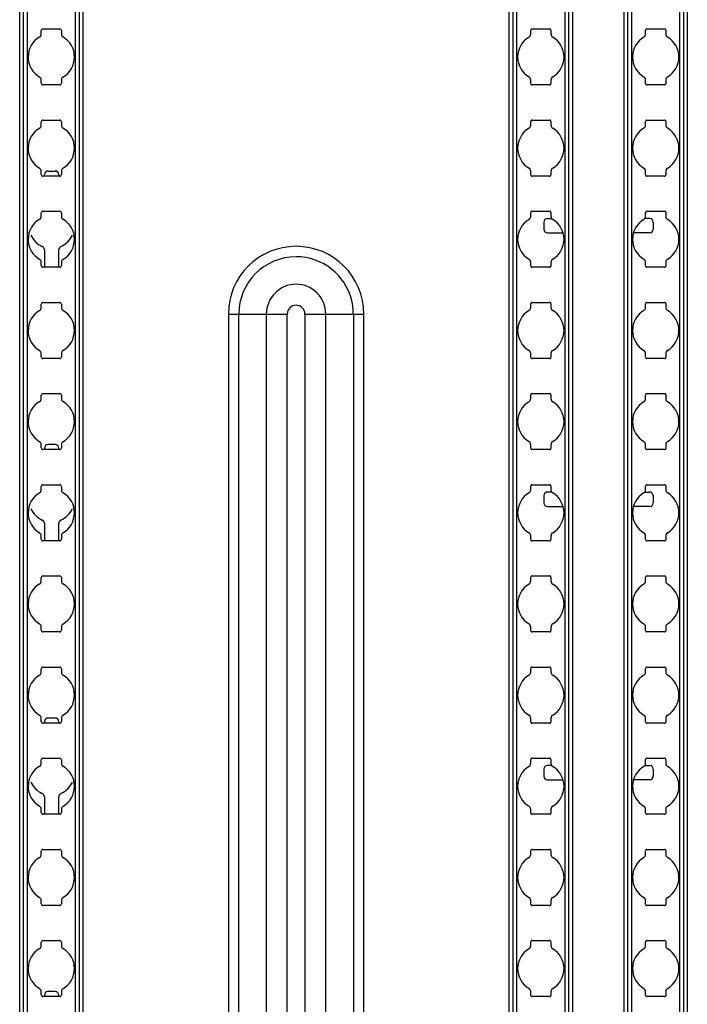
# Model space of a CAD drawing. Units: inches. Extents: x 0.4 to 16.8, y 0.3 to 10.6.
# Drawn here: x 2.6 to 3.1, y 4.7 to 5.3 of the extents above; entities that cross this region are included whole.
import ezdxf

# ---------------------------------------------------------------- set-up
doc = ezdxf.new("R2010")
doc.units = ezdxf.units.IN
doc.header["$MEASUREMENT"] = 0

msp = doc.modelspace()

# ---------------------------------------------------------------- linework, layer by layer
at = {"color": 7, "linetype": 'Continuous', "lineweight": 25}
for p, q in [((2.61398, 4.07835), (2.61398, 7.66274)), ((2.61641, 7.66274), (2.61641, 4.07835)), ((2.61659, 4.07853), (2.61659, 7.66255)), ((2.61902, 7.66255), (2.61902, 4.07853)), ((2.65229, 4.07853), (2.65229, 7.66255)), ((2.65471, 7.66255), (2.65471, 4.07853)), ((2.6549, 4.07835), (2.6549, 7.66274)), ((2.65732, 7.66274), (2.65732, 4.07835)), ((2.94961, 4.07835), (2.94961, 7.66274)), ((2.95204, 7.66274), (2.95204, 4.07835)), ((2.95222, 4.07853), (2.95222, 7.66255)), ((2.95465, 7.66255), (2.95465, 4.07853)), ((2.98792, 4.07853), (2.98792, 7.66255)), ((2.99034, 7.66255), (2.99034, 4.07853)), ((2.99053, 4.07835), (2.99053, 7.66274)), ((2.99295, 7.66274), (2.99295, 4.07835)), ((3.02836, 4.07835), (3.02836, 7.66274)), ((3.03079, 7.66274), (3.03079, 4.07835)), ((3.03097, 4.07853), (3.03097, 7.66255)), ((3.0334, 7.66255), (3.0334, 4.07853)), ((3.06667, 4.07853), (3.06667, 7.66255)), ((3.06909, 7.66255), (3.06909, 4.07853)), ((3.06928, 4.07835), (3.06928, 7.66274)), ((3.0717, 7.66274), (3.0717, 4.07835)), ((2.62876, 5.3237), (2.62876, 5.32611)), ((2.6299, 5.32725), (2.6414, 5.32725)), ((2.64255, 5.32611), (2.64255, 5.3237)), ((2.96439, 5.32385), (2.96439, 5.32638)), ((2.96526, 5.32725), (2.9773, 5.32725)), ((2.97818, 5.32638), (2.97818, 5.32385)), ((3.04314, 5.32385), (3.04314, 5.32638)), ((3.04401, 5.32725), (3.05605, 5.32725)), ((3.05693, 5.32638), (3.05693, 5.32385)), ((2.62876, 5.28998), (2.62876, 5.29238)), ((2.64255, 5.29238), (2.64255, 5.28998)), ((2.96439, 5.28971), (2.96439, 5.29223)), ((2.97818, 5.29223), (2.97818, 5.28971)), ((3.04314, 5.28971), (3.04314, 5.29223)), ((3.05693, 5.29223), (3.05693, 5.28971)), ((2.6414, 5.28884), (2.6299, 5.28884)), ((2.9773, 5.28884), (2.96526, 5.28884)), ((3.05605, 5.28884), (3.04401, 5.28884)), ((2.62876, 5.2612), (2.62876, 5.26361)), ((2.6299, 5.26475), (2.6414, 5.26475)), ((2.64255, 5.26361), (2.64255, 5.2612)), ((2.96439, 5.26135), (2.96439, 5.26388)), ((2.96526, 5.26475), (2.9773, 5.26475)), ((2.97818, 5.26388), (2.97818, 5.26135)), ((3.04314, 5.26135), (3.04314, 5.26388)), ((3.04401, 5.26475), (3.05605, 5.26475)), ((3.05693, 5.26388), (3.05693, 5.26135)), ((2.62876, 5.22748), (2.62876, 5.22988)), ((2.6414, 5.22634), (2.6299, 5.22634)), ((2.63093, 5.22634), (2.63093, 5.2274)), ((2.63339, 5.22986), (2.63831, 5.22986)), ((2.64077, 5.2274), (2.64077, 5.22634)), ((2.64255, 5.22988), (2.64255, 5.22748)), ((2.96439, 5.22721), (2.96439, 5.22973)), ((2.9773, 5.22634), (2.96526, 5.22634)), ((2.97818, 5.22973), (2.97818, 5.22721)), ((3.04314, 5.22721), (3.04314, 5.22973)), ((3.05605, 5.22634), (3.04401, 5.22634)), ((3.05693, 5.22973), (3.05693, 5.22721)), ((2.62876, 5.1987), (2.62876, 5.20111)), ((2.6299, 5.20225), (2.6414, 5.20225)), ((2.64255, 5.20111), (2.64255, 5.1987)), ((2.96439, 5.19885), (2.96439, 5.20138)), ((2.96526, 5.20225), (2.9773, 5.20225)), ((2.97818, 5.20138), (2.97818, 5.19885)), ((3.04314, 5.19885), (3.04314, 5.20138)), ((3.04401, 5.20225), (3.05605, 5.20225)), ((3.05693, 5.20138), (3.05693, 5.19885)), ((2.97335, 5.19482), (2.97335, 5.1899)), ((2.97581, 5.19728), (2.97875, 5.19728)), ((3.04589, 5.19728), (3.04256, 5.19728)), ((3.04835, 5.19482), (3.04835, 5.1899)), ((2.97581, 5.18744), (2.98655, 5.18744)), ((3.04589, 5.18744), (3.03476, 5.18744)), ((2.63093, 5.17585), (2.63093, 5.16384)), ((2.64077, 5.16384), (2.64077, 5.17585)), ((2.62876, 5.16498), (2.62876, 5.16738)), ((2.64255, 5.16738), (2.64255, 5.16498)), ((2.96439, 5.16471), (2.96439, 5.16723)), ((2.97818, 5.16723), (2.97818, 5.16471)), ((3.04314, 5.16471), (3.04314, 5.16723)), ((3.05693, 5.16723), (3.05693, 5.16471)), ((2.6414, 5.16384), (2.6299, 5.16384)), ((2.9773, 5.16384), (2.96526, 5.16384)), ((3.05605, 5.16384), (3.04401, 5.16384)), ((2.62876, 5.1362), (2.62876, 5.13861)), ((2.6299, 5.13975), (2.6414, 5.13975)), ((2.64255, 5.13861), (2.64255, 5.1362)), ((2.96439, 5.13635), (2.96439, 5.13888)), ((2.96526, 5.13975), (2.9773, 5.13975)), ((2.97818, 5.13888), (2.97818, 5.13635)), ((3.04314, 5.13635), (3.04314, 5.13888)), ((3.04401, 5.13975), (3.05605, 5.13975)), ((3.05693, 5.13888), (3.05693, 5.13635)), ((2.75703, 5.13179), (2.7642, 5.13179)), ((2.75703, 5.13179), (2.75703, 4.15429)), ((2.7642, 5.13179), (2.78308, 5.13179)), ((2.7642, 4.15429), (2.7642, 5.13179)), ((2.78308, 5.13179), (2.78308, 4.15429)), ((2.79742, 4.15429), (2.79742, 5.13179)), ((2.80953, 5.13179), (2.80953, 4.15429)), ((2.82387, 4.15429), (2.82387, 5.13179)), ((2.82387, 5.13179), (2.84274, 5.13179)), ((2.84274, 5.13179), (2.84274, 4.15429)), ((2.84274, 5.13179), (2.84991, 5.13179)), ((2.84991, 4.15429), (2.84991, 5.13179)), ((2.62876, 5.10248), (2.62876, 5.10488)), ((2.64255, 5.10488), (2.64255, 5.10248)), ((2.96439, 5.10221), (2.96439, 5.10473)), ((2.97818, 5.10473), (2.97818, 5.10221)), ((3.04314, 5.10221), (3.04314, 5.10473)), ((3.05693, 5.10473), (3.05693, 5.10221)), ((2.6414, 5.10134), (2.6299, 5.10134)), ((2.9773, 5.10134), (2.96526, 5.10134)), ((3.05605, 5.10134), (3.04401, 5.10134)), ((2.6299, 5.07725), (2.6414, 5.07725)), ((2.96439, 5.07385), (2.96439, 5.07638)), ((2.96526, 5.07725), (2.9773, 5.07725)), ((2.97818, 5.07638), (2.97818, 5.07385)), ((3.04314, 5.07385), (3.04314, 5.07638)), ((3.04401, 5.07725), (3.05605, 5.07725)), ((3.05693, 5.07638), (3.05693, 5.07385)), ((2.62876, 5.0737), (2.62876, 5.07611)), ((2.64255, 5.07611), (2.64255, 5.0737)), ((2.62876, 5.03998), (2.62876, 5.04238)), ((2.6414, 5.03884), (2.6299, 5.03884)), ((2.63093, 5.0399), (2.63093, 5.03884)), ((2.63831, 5.04236), (2.63339, 5.04236)), ((2.64077, 5.03884), (2.64077, 5.0399)), ((2.64255, 5.04238), (2.64255, 5.03998)), ((2.96439, 5.03971), (2.96439, 5.04223)), ((2.9773, 5.03884), (2.96526, 5.03884)), ((2.97818, 5.04223), (2.97818, 5.03971)), ((3.04314, 5.03971), (3.04314, 5.04223)), ((3.05605, 5.03884), (3.04401, 5.03884)), ((3.05693, 5.04223), (3.05693, 5.03971)), ((2.62876, 5.0112), (2.62876, 5.01361)), ((2.6299, 5.01475), (2.6414, 5.01475)), ((2.64255, 5.01361), (2.64255, 5.0112)), ((2.96439, 5.01135), (2.96439, 5.01388)), ((2.96526, 5.01475), (2.9773, 5.01475)), ((2.97875, 5.00978), (2.97581, 5.00978)), ((2.97818, 5.01388), (2.97818, 5.01135)), ((3.04256, 5.00978), (3.04589, 5.00978)), ((3.04314, 5.01135), (3.04314, 5.01388)), ((3.04401, 5.01475), (3.05605, 5.01475)), ((3.05693, 5.01388), (3.05693, 5.01135)), ((2.97335, 5.00732), (2.97335, 5.0024)), ((3.04835, 5.00732), (3.04835, 5.0024)), ((2.97581, 4.99994), (2.98655, 4.99994)), ((3.04589, 4.99994), (3.03476, 4.99994)), ((2.63093, 4.98835), (2.63093, 4.97634)), ((2.64077, 4.97634), (2.64077, 4.98835)), ((2.62876, 4.97748), (2.62876, 4.97988)), ((2.6414, 4.97634), (2.6299, 4.97634)), ((2.64255, 4.97988), (2.64255, 4.97748)), ((2.96439, 4.97721), (2.96439, 4.97973)), ((2.9773, 4.97634), (2.96526, 4.97634)), ((2.97818, 4.97973), (2.97818, 4.97721)), ((3.04314, 4.97721), (3.04314, 4.97973)), ((3.05605, 4.97634), (3.04401, 4.97634)), ((3.05693, 4.97973), (3.05693, 4.97721)), ((2.62876, 4.9487), (2.62876, 4.95111)), ((2.6299, 4.95225), (2.6414, 4.95225)), ((2.64255, 4.95111), (2.64255, 4.9487)), ((2.96439, 4.94885), (2.96439, 4.95138)), ((2.96526, 4.95225), (2.9773, 4.95225)), ((2.97818, 4.95138), (2.97818, 4.94885)), ((3.04314, 4.94885), (3.04314, 4.95138)), ((3.04401, 4.95225), (3.05605, 4.95225)), ((3.05693, 4.95138), (3.05693, 4.94885)), ((2.62876, 4.91498), (2.62876, 4.91738)), ((2.64255, 4.91738), (2.64255, 4.91498)), ((2.96439, 4.91471), (2.96439, 4.91723)), ((2.97818, 4.91723), (2.97818, 4.91471)), ((3.04314, 4.91471), (3.04314, 4.91723)), ((3.05693, 4.91723), (3.05693, 4.91471)), ((2.6414, 4.91384), (2.6299, 4.91384)), ((2.9773, 4.91384), (2.96526, 4.91384)), ((3.05605, 4.91384), (3.04401, 4.91384)), ((2.62876, 4.8862), (2.62876, 4.88861)), ((2.6299, 4.88975), (2.6414, 4.88975)), ((2.64255, 4.88861), (2.64255, 4.8862)), ((2.96439, 4.88635), (2.96439, 4.88888)), ((2.96526, 4.88975), (2.9773, 4.88975)), ((2.97818, 4.88888), (2.97818, 4.88635)), ((3.04314, 4.88635), (3.04314, 4.88888)), ((3.04401, 4.88975), (3.05605, 4.88975)), ((3.05693, 4.88888), (3.05693, 4.88635)), ((2.62876, 4.85248), (2.62876, 4.85488)), ((2.63831, 4.85486), (2.63339, 4.85486)), ((2.64255, 4.85488), (2.64255, 4.85248)), ((2.96439, 4.85221), (2.96439, 4.85473)), ((2.97818, 4.85473), (2.97818, 4.85221)), ((3.04314, 4.85221), (3.04314, 4.85473)), ((3.05693, 4.85473), (3.05693, 4.85221)), ((2.6414, 4.85134), (2.6299, 4.85134)), ((2.63093, 4.8524), (2.63093, 4.85134)), ((2.64077, 4.85134), (2.64077, 4.8524)), ((2.9773, 4.85134), (2.96526, 4.85134)), ((3.05605, 4.85134), (3.04401, 4.85134)), ((2.6299, 4.82725), (2.6414, 4.82725)), ((2.96526, 4.82725), (2.9773, 4.82725)), ((3.04401, 4.82725), (3.05605, 4.82725)), ((2.62876, 4.8237), (2.62876, 4.82611)), ((2.64255, 4.82611), (2.64255, 4.8237)), ((2.96439, 4.82385), (2.96439, 4.82638)), ((2.97335, 4.81982), (2.97335, 4.8149)), ((2.97875, 4.82228), (2.97581, 4.82228)), ((2.97818, 4.82638), (2.97818, 4.82385)), ((3.04256, 4.82228), (3.04589, 4.82228)), ((3.04314, 4.82385), (3.04314, 4.82638)), ((3.04835, 4.81982), (3.04835, 4.8149)), ((3.05693, 4.82638), (3.05693, 4.82385)), ((2.97581, 4.81244), (2.98655, 4.81244)), ((3.04589, 4.81244), (3.03476, 4.81244)), ((2.63093, 4.80085), (2.63093, 4.78884)), ((2.64077, 4.78884), (2.64077, 4.80085)), ((2.62876, 4.78998), (2.62876, 4.79238)), ((2.6414, 4.78884), (2.6299, 4.78884)), ((2.64255, 4.79238), (2.64255, 4.78998)), ((2.96439, 4.78971), (2.96439, 4.79223)), ((2.9773, 4.78884), (2.96526, 4.78884)), ((2.97818, 4.79223), (2.97818, 4.78971)), ((3.04314, 4.78971), (3.04314, 4.79223)), ((3.05605, 4.78884), (3.04401, 4.78884)), ((3.05693, 4.79223), (3.05693, 4.78971)), ((2.62876, 4.7612), (2.62876, 4.76361)), ((2.6299, 4.76475), (2.6414, 4.76475)), ((2.64255, 4.76361), (2.64255, 4.7612)), ((2.96439, 4.76135), (2.96439, 4.76388)), ((2.96526, 4.76475), (2.9773, 4.76475)), ((2.97818, 4.76388), (2.97818, 4.76135)), ((3.04314, 4.76135), (3.04314, 4.76388)), ((3.04401, 4.76475), (3.05605, 4.76475)), ((3.05693, 4.76388), (3.05693, 4.76135)), ((2.62876, 4.72748), (2.62876, 4.72988)), ((2.6414, 4.72634), (2.6299, 4.72634)), ((2.64255, 4.72988), (2.64255, 4.72748)), ((2.96439, 4.72721), (2.96439, 4.72973)), ((2.9773, 4.72634), (2.96526, 4.72634)), ((2.97818, 4.72973), (2.97818, 4.72721)), ((3.04314, 4.72721), (3.04314, 4.72973)), ((3.05605, 4.72634), (3.04401, 4.72634)), ((3.05693, 4.72973), (3.05693, 4.72721)), ((2.62876, 4.6987), (2.62876, 4.70111)), ((2.6299, 4.70225), (2.6414, 4.70225)), ((2.64255, 4.70111), (2.64255, 4.6987)), ((2.96439, 4.69885), (2.96439, 4.70138)), ((2.96526, 4.70225), (2.9773, 4.70225)), ((2.97818, 4.70138), (2.97818, 4.69885)), ((3.04314, 4.69885), (3.04314, 4.70138)), ((3.04401, 4.70225), (3.05605, 4.70225)), ((3.05693, 4.70138), (3.05693, 4.69885)), ((2.62876, 4.66498), (2.62876, 4.66738)), ((2.63093, 4.6649), (2.63093, 4.66384)), ((2.63831, 4.66736), (2.63339, 4.66736)), ((2.64077, 4.66384), (2.64077, 4.6649)), ((2.64255, 4.66738), (2.64255, 4.66498)), ((2.96439, 4.66471), (2.96439, 4.66723)), ((2.97818, 4.66723), (2.97818, 4.66471)), ((3.04314, 4.66471), (3.04314, 4.66723)), ((3.05693, 4.66723), (3.05693, 4.66471)), ((2.6414, 4.66384), (2.6299, 4.66384)), ((2.9773, 4.66384), (2.96526, 4.66384)), ((3.05605, 4.66384), (3.04401, 4.66384))]:
    msp.add_line(p, q, dxfattribs=at)
at = {"color": 7, "linetype": 'Continuous', "lineweight": 25, "flags": 128}
for points in [[(2.78308, 5.13179), (2.78468, 5.13179), (2.78636, 5.13179), (2.7881, 5.13179), (2.7899, 5.13179), (2.79174, 5.13179), (2.79361, 5.13179), (2.79551, 5.13179), (2.79742, 5.13179)], [(2.80953, 5.13179), (2.81143, 5.13179), (2.81333, 5.13179), (2.8152, 5.13179), (2.81704, 5.13179), (2.81884, 5.13179), (2.82058, 5.13179), (2.82226, 5.13179), (2.82387, 5.13179)]]:
    msp.add_lwpolyline(points, dxfattribs=at)
at = {"color": 7, "linetype": 'Continuous', "lineweight": 25}
for centre, radius, start, end in [((2.62981, 5.3262), 0.00105, 84.91894, 185.08106), ((2.6415, 5.3262), 0.00105, 354.91894, 95.08106), ((2.96517, 5.32647), 0.000788, 83.36557, 186.63383), ((2.97739, 5.32647), 0.000788, 353.36575, 96.6347), ((3.04392, 5.32647), 0.000788, 83.3653, 186.63425), ((3.05614, 5.32647), 0.000788, 353.36617, 96.63443), ((2.63567, 5.30804), 0.0159, 120.0594, 239.72132), ((2.62654, 5.3237), 0.00222, 301.71879, 0.11084), ((2.64476, 5.3237), 0.00222, 179.86716, 239.9117), ((2.63563, 5.30804), 0.0159, 300.05911, 59.72162), ((2.97128, 5.30804), 0.01589, 120.70518, 239.29488), ((2.9619, 5.32385), 0.00249, 300.64879, 0.03), ((2.98067, 5.32385), 0.00249, 179.97106, 239.34998), ((2.97128, 5.30804), 0.01589, 300.70518, 59.29487), ((3.05003, 5.30804), 0.01589, 120.70518, 239.29488), ((3.04065, 5.32385), 0.00249, 300.64873, 0.03005), ((3.05942, 5.32385), 0.00249, 179.97126, 239.34977), ((3.05003, 5.30804), 0.01589, 300.70518, 59.29487), ((2.62654, 5.29239), 0.00222, 359.86711, 59.91339), ((2.64477, 5.29239), 0.00222, 121.72234, 180.10993), ((2.9619, 5.29223), 0.00249, 359.97037, 59.35066), ((2.98067, 5.29223), 0.00249, 120.64973, 180.02989), ((3.04065, 5.29223), 0.00249, 359.97016, 59.35087), ((3.05942, 5.29223), 0.00249, 120.64979, 180.02984), ((2.62981, 5.28989), 0.00105, 174.91904, 275.07912), ((2.6415, 5.28989), 0.00105, 264.92187, 5.07997), ((2.96517, 5.28962), 0.000788, 173.3674, 276.6332), ((2.97739, 5.28962), 0.000788, 263.36653, 6.63302), ((3.04392, 5.28962), 0.000788, 173.36698, 276.63347), ((3.05614, 5.28962), 0.000788, 263.3668, 6.6326), ((2.63567, 5.24554), 0.0159, 120.05946, 239.72126), ((2.62654, 5.2612), 0.00222, 301.71758, 0.11205), ((2.62981, 5.2637), 0.00105, 84.91894, 185.08106), ((2.6415, 5.2637), 0.00105, 354.91894, 95.08106), ((2.64476, 5.2612), 0.00222, 179.86676, 239.91211), ((2.63563, 5.24554), 0.0159, 300.05911, 59.72162), ((2.97128, 5.24554), 0.01589, 120.70518, 239.29488), ((2.9619, 5.26135), 0.00249, 300.64843, 0.03035), ((2.96517, 5.26397), 0.000788, 83.3668, 186.6326), ((2.97739, 5.26397), 0.000788, 353.36698, 96.63347), ((2.98067, 5.26135), 0.00249, 179.97106, 239.34998), ((2.97128, 5.24554), 0.01589, 300.70518, 59.29487), ((3.05003, 5.24554), 0.01589, 120.70518, 239.29488), ((3.04065, 5.26135), 0.00249, 300.64837, 0.03041), ((3.04392, 5.26397), 0.000788, 83.36653, 186.63302), ((3.05614, 5.26397), 0.000788, 353.3674, 96.6332), ((3.05942, 5.26135), 0.00249, 179.97126, 239.34977), ((3.05003, 5.24554), 0.01589, 300.70518, 59.29487), ((2.62654, 5.22989), 0.00222, 359.8677, 59.9128), ((2.64477, 5.22989), 0.00222, 121.72354, 180.10872), ((2.9619, 5.22973), 0.00249, 359.97075, 59.35112), ((2.98067, 5.22973), 0.00249, 120.64873, 180.02921), ((3.04065, 5.22973), 0.00249, 359.97055, 59.35133), ((3.05942, 5.22973), 0.00249, 120.64879, 180.02916), ((2.62981, 5.22739), 0.00105, 174.92239, 275.07761), ((2.63339, 5.2274), 0.00246, 90, 180), ((2.63831, 5.2274), 0.00246, 0, 90), ((2.6415, 5.22739), 0.00105, 264.92239, 5.07761), ((2.96517, 5.22712), 0.000788, 173.36656, 276.63164), ((2.97739, 5.22712), 0.000788, 263.36809, 6.63386), ((3.04392, 5.22712), 0.000788, 173.36614, 276.63191), ((3.05614, 5.22712), 0.000788, 263.36836, 6.63344), ((2.62654, 5.1987), 0.00222, 301.72104, 0.10953), ((2.62981, 5.2012), 0.00105, 84.92239, 185.07761), ((2.6415, 5.2012), 0.00105, 354.92239, 95.07761), ((2.64476, 5.1987), 0.00222, 179.86616, 239.9127), ((2.9619, 5.19885), 0.00249, 300.64879, 0.02916), ((2.96517, 5.20147), 0.000788, 83.37017, 186.63163), ((2.97739, 5.20147), 0.000788, 353.36795, 96.6301), ((2.98067, 5.19885), 0.00249, 179.97055, 239.35133), ((3.04065, 5.19885), 0.00249, 300.64873, 0.02921), ((3.04392, 5.20147), 0.000788, 83.3699, 186.63205), ((3.05614, 5.20147), 0.000788, 353.36837, 96.62983), ((3.05942, 5.19885), 0.00249, 179.97075, 239.35112), ((2.63567, 5.18304), 0.0159, 120.05927, 239.72145), ((2.63563, 5.18304), 0.0159, 300.0592, 59.72152), ((2.97128, 5.18304), 0.01589, 120.70518, 239.29488), ((2.97581, 5.19482), 0.00246, 90, 180), ((2.97128, 5.18304), 0.01589, 300.70518, 59.29487), ((3.05003, 5.18304), 0.01589, 120.70518, 239.29488), ((3.04589, 5.19482), 0.00246, 0, 90), ((3.05003, 5.18304), 0.01589, 300.70518, 59.29487), ((2.63585, 5.19236), 0.01563, 204.08951, 245.91049), ((2.63585, 5.19236), 0.01563, 294.08951, 335.91049), ((2.97581, 5.1899), 0.00246, 180, 270), ((3.04589, 5.1899), 0.00246, 270, 0), ((2.62846, 5.17585), 0.00246, 0, 65.91049), ((2.64323, 5.17585), 0.00246, 114.08951, 180), ((2.80347, 5.13179), 0.04644, 0, 180), ((2.80347, 5.13179), 0.03927, 90, 180), ((2.80347, 5.13179), 0.03927, 13.53524, 90), ((2.62654, 5.16739), 0.00222, 359.86884, 59.90977), ((2.62981, 5.16489), 0.00105, 174.91902, 275.0773), ((2.6415, 5.16489), 0.00105, 264.9227, 5.08098), ((2.64477, 5.16739), 0.00222, 121.72113, 180.11114), ((2.9619, 5.16723), 0.00249, 359.96969, 59.35218), ((2.96517, 5.16462), 0.000788, 173.36837, 276.62983), ((2.97739, 5.16462), 0.000788, 263.3699, 6.63205), ((2.98067, 5.16723), 0.00249, 120.65073, 180.02889), ((3.04065, 5.16723), 0.00249, 359.96949, 59.35239), ((3.04392, 5.16462), 0.000788, 173.36795, 276.6301), ((3.05614, 5.16462), 0.000788, 263.37017, 6.63163), ((3.05942, 5.16723), 0.00249, 120.65079, 180.02884), ((2.80347, 5.13179), 0.02039, 90, 180), ((2.80347, 5.13179), 0.02039, 0.00201, 90), ((2.62981, 5.1387), 0.00105, 84.91548, 185.08452), ((2.6415, 5.1387), 0.00105, 354.91549, 95.08451), ((2.80347, 5.13179), 0.00605, 0, 180), ((2.80347, 5.13179), 0.03927, 0, 13.53524), ((2.96517, 5.13897), 0.000788, 83.36097, 186.63602), ((2.97739, 5.13897), 0.000788, 353.36356, 96.6393), ((3.04392, 5.13897), 0.000788, 83.3607, 186.63644), ((3.05614, 5.13897), 0.000788, 353.36398, 96.63903), ((2.63567, 5.12054), 0.0159, 120.05946, 239.72126), ((2.62654, 5.1362), 0.00222, 301.71653, 0.11216), ((2.64476, 5.1362), 0.00222, 179.86816, 239.9107), ((2.63563, 5.12054), 0.0159, 300.05901, 59.72171), ((2.97128, 5.12054), 0.01589, 120.70518, 239.29488), ((2.9619, 5.13635), 0.00249, 300.65079, 0.02884), ((2.98067, 5.13635), 0.00249, 179.97156, 239.34863), ((2.97128, 5.12054), 0.01589, 300.70518, 59.29487), ((3.05003, 5.12054), 0.01589, 120.70518, 239.29488), ((3.04065, 5.13635), 0.00249, 300.65073, 0.02889), ((3.05942, 5.13635), 0.00249, 179.97177, 239.34842), ((3.05003, 5.12054), 0.01589, 300.70518, 59.29487), ((2.62654, 5.10489), 0.00222, 359.8677, 59.9128), ((2.64477, 5.10489), 0.00222, 121.72354, 180.10872), ((2.9619, 5.10473), 0.00249, 359.97105, 59.34914), ((2.98067, 5.10473), 0.00249, 120.64873, 180.03089), ((3.04065, 5.10473), 0.00249, 359.97084, 59.34935), ((3.05942, 5.10473), 0.00249, 120.64879, 180.03084), ((2.62981, 5.10239), 0.00105, 174.91906, 275.08094), ((2.6415, 5.10239), 0.00105, 264.92239, 5.07761), ((2.96517, 5.10212), 0.000788, 173.37087, 276.63213), ((2.97739, 5.10212), 0.000788, 263.3676, 6.62955), ((3.04392, 5.10212), 0.000788, 173.37045, 276.6324), ((3.05614, 5.10212), 0.000788, 263.36787, 6.62913), ((2.62981, 5.0762), 0.00105, 84.92239, 185.07761), ((2.6415, 5.0762), 0.00105, 354.92239, 95.07761), ((2.96517, 5.07647), 0.000788, 83.37017, 186.63163), ((2.97739, 5.07647), 0.000788, 353.36795, 96.6301), ((3.04392, 5.07647), 0.000788, 83.3699, 186.63205), ((3.05614, 5.07647), 0.000788, 353.36837, 96.62983), ((2.63567, 5.05804), 0.0159, 120.05935, 239.72137), ((2.62654, 5.0737), 0.00222, 301.72104, 0.10953), ((2.64476, 5.0737), 0.00222, 179.86616, 239.9127), ((2.63563, 5.05804), 0.0159, 300.05909, 59.72163), ((2.97128, 5.05804), 0.01589, 120.70518, 239.29488), ((2.9619, 5.07385), 0.00249, 300.64807, 0.02987), ((2.98067, 5.07385), 0.00249, 179.97055, 239.35133), ((2.97128, 5.05804), 0.01589, 300.70518, 59.29487), ((3.05003, 5.05804), 0.01589, 120.70518, 239.29488), ((3.04065, 5.07385), 0.00249, 300.64801, 0.02993), ((3.05942, 5.07385), 0.00249, 179.97075, 239.35112), ((3.05003, 5.05804), 0.01589, 300.70518, 59.29487), ((2.62654, 5.04239), 0.00222, 359.86652, 59.91398), ((2.64477, 5.04239), 0.00222, 121.72113, 180.11114), ((2.9619, 5.04223), 0.00249, 359.96969, 59.35218), ((2.98067, 5.04223), 0.00249, 120.64695, 180.03099), ((3.04065, 5.04223), 0.00249, 359.96949, 59.35239), ((3.05942, 5.04223), 0.00249, 120.64701, 180.03093), ((2.62981, 5.03989), 0.00105, 174.91902, 275.0773), ((2.63339, 5.0399), 0.00246, 90, 180), ((2.63831, 5.0399), 0.00246, 0, 90), ((2.6415, 5.03989), 0.00105, 264.9227, 5.08098), ((2.96517, 5.03962), 0.000788, 173.36837, 276.62983), ((2.97739, 5.03962), 0.000788, 263.3699, 6.63205), ((3.04392, 5.03962), 0.000788, 173.36795, 276.6301), ((3.05614, 5.03962), 0.000788, 263.37017, 6.63163), ((2.63567, 4.99554), 0.0159, 120.05946, 239.72126), ((2.62654, 5.0112), 0.00222, 301.71653, 0.11216), ((2.62981, 5.0137), 0.00105, 84.91548, 185.08452), ((2.6415, 5.0137), 0.00105, 354.91906, 95.08094), ((2.64476, 5.0112), 0.00222, 179.86735, 239.91151), ((2.63563, 4.99554), 0.0159, 300.0592, 59.72152), ((2.97128, 4.99554), 0.01589, 120.70518, 239.29488), ((2.9619, 5.01135), 0.00249, 300.64879, 0.03084), ((2.96517, 5.01397), 0.000788, 83.36343, 186.63356), ((2.97581, 5.00732), 0.00246, 90, 180), ((2.97739, 5.01397), 0.000788, 353.36602, 96.63684), ((2.98067, 5.01135), 0.00249, 179.97156, 239.34863), ((2.97128, 4.99554), 0.01589, 300.70518, 59.29487), ((3.05003, 4.99554), 0.01589, 120.70518, 239.29488), ((3.04065, 5.01135), 0.00249, 300.64873, 0.03089), ((3.04392, 5.01397), 0.000788, 83.36316, 186.63398), ((3.04589, 5.00732), 0.00246, 0, 90), ((3.05614, 5.01397), 0.000788, 353.36644, 96.63657), ((3.05942, 5.01135), 0.00249, 179.97177, 239.34842), ((3.05003, 4.99554), 0.01589, 300.70518, 59.29487), ((2.97581, 5.0024), 0.00246, 180, 270), ((3.04589, 5.0024), 0.00246, 270, 0), ((2.63585, 5.00486), 0.01562, 204.08951, 245.91049), ((2.63585, 5.00486), 0.01562, 294.08951, 335.91049), ((2.62846, 4.98835), 0.00246, 0, 65.91049), ((2.64323, 4.98835), 0.00246, 114.08951, 180), ((2.62654, 4.97989), 0.00222, 359.8677, 59.9128), ((2.64477, 4.97989), 0.00222, 121.7203, 180.11008), ((2.9619, 4.97973), 0.00249, 359.97177, 59.34842), ((2.98067, 4.97973), 0.00249, 120.64873, 180.03089), ((3.04065, 4.97973), 0.00249, 359.97156, 59.34863), ((3.05942, 4.97973), 0.00249, 120.64879, 180.03084), ((2.62981, 4.97739), 0.00105, 174.91549, 275.08451), ((2.6415, 4.97739), 0.00105, 264.91548, 5.08452), ((2.96517, 4.97712), 0.000788, 173.36644, 276.63657), ((2.97739, 4.97712), 0.000788, 263.36316, 6.63398), ((3.04392, 4.97712), 0.000788, 173.36602, 276.63684), ((3.05614, 4.97712), 0.000788, 263.36343, 6.63356), ((2.62654, 4.9487), 0.00222, 301.7178, 0.11277), ((2.62981, 4.9512), 0.00105, 84.9227, 185.08098), ((2.6415, 4.9512), 0.00105, 354.91902, 95.0773), ((2.64476, 4.9487), 0.00222, 179.86616, 239.9127), ((2.9619, 4.94885), 0.00249, 300.64808, 0.02986), ((2.96517, 4.95147), 0.000788, 83.37017, 186.63163), ((2.97739, 4.95147), 0.000788, 353.36795, 96.6301), ((2.98067, 4.94885), 0.00249, 179.97049, 239.35139), ((3.04065, 4.94885), 0.00249, 300.65073, 0.02889), ((3.04392, 4.95147), 0.000788, 83.3699, 186.63205), ((3.05614, 4.95147), 0.000788, 353.36837, 96.62983), ((3.05942, 4.94885), 0.00249, 179.96969, 239.35218), ((2.63567, 4.93304), 0.0159, 120.05946, 239.72126), ((2.63563, 4.93304), 0.0159, 300.05909, 59.72163), ((2.97128, 4.93304), 0.01589, 120.70514, 239.29489), ((2.97128, 4.93304), 0.01589, 300.70514, 59.29489), ((3.05003, 4.93304), 0.01589, 120.70518, 239.29488), ((3.05003, 4.93304), 0.01589, 300.70518, 59.29487), ((2.62654, 4.91739), 0.00222, 359.86652, 59.91398), ((2.62981, 4.91489), 0.00105, 174.92239, 275.07761), ((2.6415, 4.91489), 0.00105, 264.92239, 5.07761), ((2.64477, 4.91739), 0.00222, 121.72113, 180.11114), ((2.9619, 4.91723), 0.00249, 359.97034, 59.35153), ((2.96517, 4.91462), 0.000788, 173.36837, 276.62983), ((2.97739, 4.91462), 0.000788, 263.3699, 6.63205), ((2.98067, 4.91723), 0.00249, 120.64886, 180.02917), ((3.04065, 4.91723), 0.00249, 359.97055, 59.35133), ((3.04392, 4.91462), 0.000788, 173.36795, 276.6301), ((3.05614, 4.91462), 0.000788, 263.37017, 6.63163), ((3.05942, 4.91723), 0.00249, 120.64879, 180.02916), ((2.62981, 4.8887), 0.00105, 84.92239, 185.07761), ((2.6415, 4.8887), 0.00105, 354.91906, 95.08094), ((2.96517, 4.88897), 0.000788, 83.36787, 186.62913), ((2.97739, 4.88897), 0.000788, 353.37045, 96.6324), ((3.04392, 4.88897), 0.000788, 83.3676, 186.62955), ((3.05614, 4.88897), 0.000788, 353.37087, 96.63213), ((2.63567, 4.87054), 0.0159, 120.05907, 239.7215), ((2.62654, 4.8862), 0.00222, 301.72354, 0.10872), ((2.64476, 4.8862), 0.00222, 179.86667, 239.91383), ((2.63563, 4.87054), 0.0159, 300.05925, 59.72132), ((2.97128, 4.87054), 0.01589, 120.70514, 239.29489), ((2.9619, 4.88635), 0.00249, 300.6488, 0.03083), ((2.98067, 4.88635), 0.00249, 179.97078, 239.34941), ((2.97128, 4.87054), 0.01589, 300.70514, 59.29489), ((3.05003, 4.87054), 0.01589, 120.70514, 239.29489), ((3.04065, 4.88635), 0.00249, 300.64887, 0.03085), ((3.05942, 4.88635), 0.00249, 179.97063, 239.34956), ((3.05003, 4.87054), 0.01589, 300.70514, 59.29489), ((2.62654, 4.85489), 0.00222, 359.86663, 59.91198), ((2.63339, 4.8524), 0.00246, 90, 180), ((2.63831, 4.8524), 0.00246, 0, 90), ((2.64477, 4.85489), 0.00222, 121.72113, 180.11114), ((2.9619, 4.85473), 0.00249, 359.97136, 59.34883), ((2.98067, 4.85473), 0.00249, 120.65087, 180.02885), ((3.04065, 4.85473), 0.00249, 359.97151, 59.34868), ((3.05942, 4.85473), 0.00249, 120.6508, 180.02883), ((2.62981, 4.85239), 0.00105, 174.91549, 275.08451), ((2.6415, 4.85239), 0.00105, 264.91548, 5.08452), ((2.96517, 4.85212), 0.000788, 173.36398, 276.63903), ((2.97739, 4.85212), 0.000788, 263.3607, 6.63644), ((3.04392, 4.85212), 0.000788, 173.36356, 276.6393), ((3.05614, 4.85212), 0.000788, 263.36097, 6.63602), ((2.62981, 4.8262), 0.00105, 84.9227, 185.08098), ((2.6415, 4.8262), 0.00105, 354.91902, 95.0773), ((2.96517, 4.82647), 0.000788, 83.37017, 186.63163), ((2.97739, 4.82647), 0.000788, 353.36795, 96.6301), ((3.04392, 4.82647), 0.000788, 83.3699, 186.63205), ((3.05614, 4.82647), 0.000788, 353.36837, 96.62983), ((2.63567, 4.80804), 0.0159, 120.05925, 239.72132), ((2.62654, 4.8237), 0.00222, 301.71903, 0.11323), ((2.64476, 4.8237), 0.00222, 179.86782, 239.9108), ((2.63563, 4.80804), 0.0159, 300.05907, 59.7215), ((2.97128, 4.80804), 0.01589, 120.70514, 239.29489), ((2.9619, 4.82385), 0.00249, 300.65186, 0.02777), ((2.97581, 4.81982), 0.00246, 90, 180), ((2.98067, 4.82385), 0.00249, 179.96943, 239.35244), ((2.97128, 4.80804), 0.01589, 300.70514, 59.29489), ((3.05003, 4.80804), 0.01589, 120.70514, 239.29489), ((3.04065, 4.82385), 0.00249, 300.65193, 0.02779), ((3.04589, 4.81982), 0.00246, 0, 90), ((3.05942, 4.82385), 0.00249, 179.96928, 239.35259), ((3.05003, 4.80804), 0.01589, 300.70514, 59.29489), ((2.97581, 4.8149), 0.00246, 180, 270), ((3.04589, 4.8149), 0.00246, 270, 0), ((2.63585, 4.81736), 0.01562, 204.08951, 245.91049), ((2.63585, 4.81736), 0.01562, 294.08951, 335.91049), ((2.62846, 4.80085), 0.00246, 0, 65.91049), ((2.64323, 4.80085), 0.00246, 114.08951, 180), ((2.62654, 4.79239), 0.00222, 359.86652, 59.91398), ((2.64477, 4.79239), 0.00222, 121.72354, 180.10872), ((2.9619, 4.79223), 0.00249, 359.97063, 59.34956), ((2.98067, 4.79223), 0.00249, 120.64886, 180.02917), ((3.04065, 4.79223), 0.00249, 359.97078, 59.34941), ((3.05942, 4.79223), 0.00249, 120.6488, 180.02914), ((2.62981, 4.78989), 0.00105, 174.92239, 275.07761), ((2.6415, 4.78989), 0.00105, 264.92239, 5.07761), ((2.96517, 4.78962), 0.000788, 173.36656, 276.63164), ((2.97739, 4.78962), 0.000788, 263.36809, 6.63386), ((3.04392, 4.78962), 0.000788, 173.36614, 276.63191), ((3.05614, 4.78962), 0.000788, 263.36836, 6.63344), ((2.63567, 4.74554), 0.0159, 120.05907, 239.7215), ((2.62654, 4.7612), 0.00222, 301.72354, 0.10872), ((2.62981, 4.7637), 0.00105, 84.92239, 185.07761), ((2.6415, 4.7637), 0.00105, 354.92239, 95.07761), ((2.64476, 4.7612), 0.00222, 179.86549, 239.91501), ((2.63563, 4.74554), 0.0159, 300.05925, 59.72132), ((2.97128, 4.74554), 0.01589, 120.70514, 239.29489), ((2.9619, 4.76135), 0.00249, 300.6488, 0.02914), ((2.96517, 4.76397), 0.000788, 83.37017, 186.63163), ((2.97739, 4.76397), 0.000788, 353.36795, 96.6301), ((2.98067, 4.76135), 0.00249, 179.97246, 239.34941), ((2.97128, 4.74554), 0.01589, 300.70514, 59.29489), ((3.05003, 4.74554), 0.01589, 120.70514, 239.29489), ((3.04065, 4.76135), 0.00249, 300.64886, 0.02917), ((3.04392, 4.76397), 0.000788, 83.3699, 186.63205), ((3.05614, 4.76397), 0.000788, 353.36837, 96.62983), ((3.05942, 4.76135), 0.00249, 179.97232, 239.34956), ((3.05003, 4.74554), 0.01589, 300.70514, 59.29489), ((2.62654, 4.72989), 0.00222, 359.86884, 59.90977), ((2.62981, 4.72739), 0.00105, 174.91902, 275.0773), ((2.6415, 4.72739), 0.00105, 264.9227, 5.08098), ((2.64477, 4.72989), 0.00222, 121.72113, 180.11114), ((2.9619, 4.72973), 0.00249, 359.96928, 59.35259), ((2.96517, 4.72712), 0.000788, 173.36837, 276.62983), ((2.97739, 4.72712), 0.000788, 263.3699, 6.63205), ((2.98067, 4.72973), 0.00249, 120.64815, 180.02989), ((3.04065, 4.72973), 0.00249, 359.96943, 59.35244), ((3.04392, 4.72712), 0.000788, 173.36795, 276.6301), ((3.05614, 4.72712), 0.000788, 263.37017, 6.63163), ((3.05942, 4.72973), 0.00249, 120.64808, 180.02986), ((2.62654, 4.6987), 0.00222, 301.71903, 0.11135), ((2.62981, 4.7012), 0.00105, 84.91548, 185.08452), ((2.6415, 4.7012), 0.00105, 354.91549, 95.08451), ((2.64476, 4.6987), 0.00222, 179.86748, 239.91302), ((2.9619, 4.69885), 0.00249, 300.6508, 0.02883), ((2.96517, 4.70147), 0.000788, 83.36097, 186.63602), ((2.97739, 4.70147), 0.000788, 353.36356, 96.6393), ((2.98067, 4.69885), 0.00249, 179.97151, 239.34868), ((3.04065, 4.69885), 0.00249, 300.65087, 0.02885), ((3.04392, 4.70147), 0.000788, 83.3607, 186.63644), ((3.05614, 4.70147), 0.000788, 353.36398, 96.63903), ((3.05942, 4.69885), 0.00249, 179.97136, 239.34883), ((2.63567, 4.68304), 0.0159, 120.05925, 239.72132), ((2.63563, 4.68304), 0.0159, 300.05907, 59.7215), ((2.97128, 4.68304), 0.01589, 120.70514, 239.29489), ((2.97128, 4.68304), 0.01589, 300.70514, 59.29489), ((3.05003, 4.68304), 0.01589, 120.70514, 239.29489), ((3.05003, 4.68304), 0.01589, 300.70514, 59.29489), ((2.62654, 4.66739), 0.00222, 359.8677, 59.9128), ((2.62981, 4.66489), 0.00105, 174.91906, 275.08094), ((2.63339, 4.6649), 0.00246, 90, 180), ((2.63831, 4.6649), 0.00246, 0, 90), ((2.6415, 4.66489), 0.00105, 264.92239, 5.07761), ((2.64477, 4.66739), 0.00222, 121.72354, 180.10872), ((2.9619, 4.66723), 0.00249, 359.97063, 59.34956), ((2.96517, 4.66462), 0.000788, 173.37087, 276.63213), ((2.97739, 4.66462), 0.000788, 263.3676, 6.62955), ((2.98067, 4.66723), 0.00249, 120.64887, 180.03085), ((3.04065, 4.66723), 0.00249, 359.97078, 59.34941), ((3.04392, 4.66462), 0.000788, 173.37045, 276.6324), ((3.05614, 4.66462), 0.000788, 263.36787, 6.62913), ((3.05942, 4.66723), 0.00249, 120.6488, 180.03083)]:
    msp.add_arc(centre, radius, start, end, dxfattribs=at)

doc.saveas('drawing.dxf')
